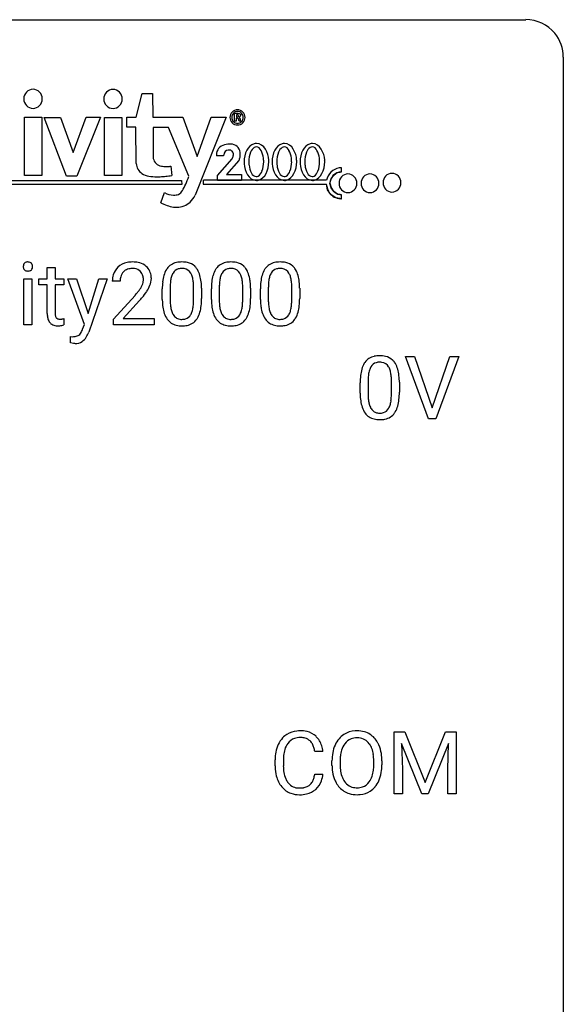
# Model space of a CAD drawing. Extents: x 3 to 27, y -3 to 164.
# Drawn here: x 15 to 27, y 143 to 164 of the extents above; entities that cross this region are included whole.
import ezdxf

# ---------------------------------------------------------------- set-up
doc = ezdxf.new("R2010")
doc.units = 0
doc.layers.add('DEFAULT_255_1_388', color=255, linetype='CONTINUOUS')
doc.layers.add('DEFAULT_255_2_778', color=255, linetype='CONTINUOUS')

msp = doc.modelspace()

# ---------------------------------------------------------------- linework, layer by layer
at = {"layer": 'DEFAULT_255_1_388'}
for p, q in [((15.662, 158.663), (15.829, 158.663)), ((15.662, 158.426), (15.662, 158.663)), ((15.829, 158.663), (15.829, 158.426)), ((15.168, 157.449), (15.168, 158.426)), ((15.168, 158.426), (15.335, 158.426)), ((15.335, 158.426), (15.335, 157.449)), ((15.484, 158.297), (15.484, 158.426)), ((15.484, 158.426), (15.662, 158.426)), ((15.829, 158.426), (16.012, 158.426)), ((16.012, 158.426), (16.012, 158.297)), ((16.449, 157.46), (16.1, 158.426)), ((16.1, 158.426), (16.283, 158.426)), ((16.283, 158.426), (16.527, 157.694)), ((16.527, 157.694), (16.755, 158.426)), ((16.934, 158.426), (16.54, 157.298)), ((16.755, 158.426), (16.934, 158.426)), ((17.207, 158.377), (17.04, 158.377)), ((15.662, 158.297), (15.484, 158.297)), ((15.662, 157.691), (15.662, 158.297)), ((16.012, 158.297), (15.829, 158.297)), ((15.829, 158.297), (15.829, 157.691)), ((18.099, 157.987), (18.099, 158.211)), ((18.266, 158.251), (18.266, 157.984)), ((18.762, 157.965), (18.762, 158.239)), ((18.93, 158.227), (18.93, 158.01)), ((19.138, 157.987), (19.138, 158.211)), ((19.305, 158.251), (19.305, 157.984)), ((19.801, 157.965), (19.801, 158.239)), ((19.969, 158.227), (19.969, 158.01)), ((20.177, 157.987), (20.177, 158.211)), ((20.344, 158.251), (20.344, 157.984)), ((20.841, 157.965), (20.841, 158.239)), ((21.008, 158.227), (21.008, 158.01)), ((17.065, 157.569), (17.521, 158.075)), ((17.619, 157.967), (17.267, 157.585)), ((16.016, 157.584), (16.016, 157.449)), ((17.065, 157.449), (17.065, 157.569)), ((17.267, 157.585), (17.927, 157.585)), ((17.927, 157.585), (17.927, 157.449)), ((15.335, 157.449), (15.168, 157.449)), ((16.412, 157.36), (16.449, 157.46)), ((17.927, 157.449), (17.065, 157.449)), ((16.156, 157.068), (16.156, 157.204)), ((16.156, 157.204), (16.202, 157.2)), ((16.219, 157.057), (16.156, 157.068)), ((16.25, 157.054), (16.219, 157.057)), ((23.736, 155.464), (23.249, 156.78)), ((23.249, 156.78), (23.438, 156.78)), ((23.438, 156.78), (23.812, 155.695)), ((23.812, 155.695), (24.188, 156.78)), ((24.378, 156.78), (23.89, 155.464)), ((24.188, 156.78), (24.378, 156.78)), ((22.289, 156.003), (22.289, 156.226)), ((22.456, 156.267), (22.456, 155.999)), ((22.952, 155.98), (22.952, 156.254)), ((23.119, 156.242), (23.119, 156.026)), ((23.89, 155.464), (23.736, 155.464)), ((23.01, 148.842), (23.234, 148.842)), ((23.01, 147.527), (23.01, 148.842)), ((23.234, 148.842), (23.664, 147.769)), ((23.664, 147.769), (24.094, 148.842)), ((24.094, 148.842), (24.319, 148.842)), ((24.319, 148.842), (24.319, 147.527)), ((23.597, 147.527), (23.166, 148.589)), ((23.166, 148.589), (23.184, 148.039)), ((24.162, 148.592), (23.73, 147.527)), ((24.146, 148.039), (24.162, 148.592)), ((21.501, 148.42), (21.327, 148.42)), ((20.488, 148.123), (20.488, 148.25)), ((20.663, 148.245), (20.663, 148.118)), ((21.692, 148.13), (21.692, 148.225)), ((21.864, 148.239), (21.864, 148.142)), ((22.577, 148.13), (22.577, 148.227)), ((22.75, 148.225), (22.75, 148.142)), ((21.327, 147.944), (21.501, 147.944)), ((23.184, 148.039), (23.184, 147.527)), ((24.146, 147.527), (24.146, 148.039)), ((23.184, 147.527), (23.01, 147.527)), ((23.73, 147.527), (23.597, 147.527)), ((24.319, 147.527), (24.146, 147.527))]:
    msp.add_line(p, q, dxfattribs=at)
for centre, radius, start, end in [((15.238, 158.701), 0.0792, 104.6372, 138.0036), ((15.25, 158.66), 0.122, 92.0601, 105.2199), ((15.253, 158.621), 0.161, 89.9791, 92.5006), ((15.254, 158.647), 0.135, 78.0235, 90.4478), ((15.264, 158.694), 0.0878, 55.0522, 78.3363), ((17.428, 158.385), 0.394, 100.787, 133.4382), ((17.467, 158.21), 0.572, 89.6607, 101.3702), ((17.474, 158.217), 0.565, 78.2173, 90.4129), ((17.514, 158.4), 0.378, 55.9269, 78.4888), ((18.462, 158.454), 0.322, 101.644, 144.5143), ((18.51, 158.264), 0.518, 89.5283, 102.582), ((18.519, 158.26), 0.522, 77.0438, 90.5082), ((19.501, 158.454), 0.322, 101.644, 144.5143), ((19.549, 158.264), 0.518, 89.5283, 102.582), ((19.558, 158.26), 0.522, 77.0438, 90.5082), ((20.54, 158.454), 0.322, 101.644, 144.5143), ((20.588, 158.264), 0.518, 89.5283, 102.582), ((20.597, 158.26), 0.522, 77.0438, 90.5082), ((15.265, 158.687), 0.11, 161.4148, 180.5533), ((15.279, 158.686), 0.124, 179.942, 185.0971), ((15.248, 158.681), 0.0938, 184.1071, 222.4604), ((15.251, 158.691), 0.0956, 138.183, 160.9308), ((15.234, 158.668), 0.0744, 222.5057, 237.9918), ((15.242, 158.682), 0.0902, 238.5428, 259.129), ((15.252, 158.731), 0.14, 258.8433, 270.4149), ((15.253, 158.756), 0.165, 269.9726, 272.8113), ((15.256, 158.715), 0.124, 272.3544, 285.8952), ((15.268, 158.674), 0.0807, 285.4398, 316.532), ((15.27, 158.703), 0.0768, 42.0506, 54.4508), ((15.255, 158.689), 0.0974, 1.7494, 42.1499), ((15.261, 158.68), 0.0909, 316.711, 341.6513), ((15.245, 158.685), 0.107, 342.1062, 0.5536), ((15.226, 158.686), 0.126, 359.9833, 2.8354), ((17.408, 158.406), 0.364, 133.4541, 162.9471), ((17.445, 158.412), 0.234, 136.1757, 166.3673), ((17.431, 158.423), 0.216, 129.7286, 135.7539), ((17.44, 158.409), 0.233, 102.1738, 129.2061), ((17.467, 158.293), 0.352, 89.5461, 102.5418), ((17.471, 158.354), 0.291, 82.1602, 90.1506), ((17.486, 158.437), 0.207, 43.4417, 83.1661), ((17.477, 158.428), 0.219, 16.1713, 43.5286), ((17.536, 158.438), 0.334, 47.9298, 55.4049), ((17.548, 158.45), 0.318, 4.3348, 48.056), ((18.607, 158.368), 0.492, 148.7922, 164.5682), ((18.501, 158.427), 0.369, 144.5884, 148.1162), ((18.49, 158.453), 0.189, 105.7981, 149.7388), ((18.511, 158.378), 0.267, 89.3804, 105.6764), ((18.515, 158.349), 0.296, 81.1057, 90.2187), ((18.535, 158.448), 0.195, 30.7408, 82.4658), ((18.564, 158.445), 0.332, 48.2778, 77.4996), ((18.572, 158.459), 0.316, 36.3142, 47.6307), ((18.474, 158.394), 0.434, 18.2931, 35.677), ((19.647, 158.368), 0.492, 148.7922, 164.5682), ((19.54, 158.427), 0.369, 144.5884, 148.1162), ((19.529, 158.453), 0.189, 105.7981, 149.7388), ((19.55, 158.378), 0.267, 89.3804, 105.6764), ((19.554, 158.349), 0.296, 81.1057, 90.2187), ((19.574, 158.448), 0.195, 30.7408, 82.4658), ((19.603, 158.445), 0.332, 48.2778, 77.4996), ((19.611, 158.459), 0.316, 36.3142, 47.6307), ((19.513, 158.394), 0.434, 18.2931, 35.677), ((20.686, 158.368), 0.492, 148.7922, 164.5682), ((20.579, 158.427), 0.369, 144.5884, 148.1162), ((20.569, 158.453), 0.189, 105.7981, 149.7388), ((20.589, 158.378), 0.267, 89.3804, 105.6764), ((20.593, 158.349), 0.296, 81.1057, 90.2187), ((20.613, 158.448), 0.195, 30.7408, 82.4658), ((20.642, 158.445), 0.332, 48.2778, 77.4996), ((20.65, 158.459), 0.316, 36.3142, 47.6307), ((20.552, 158.394), 0.434, 18.2931, 35.677), ((17.498, 158.381), 0.458, 163.2878, 180.5582), ((17.558, 158.382), 0.351, 165.9091, 178.8685), ((17.656, 158.377), 0.448, 178.4391, 180.0084), ((17.381, 158.414), 0.318, 331.4255, 352.9366), ((17.42, 158.413), 0.278, 359.4863, 15.9343), ((17.397, 158.41), 0.302, 353.2258, 0.0166), ((17.473, 158.437), 0.394, 337.8914, 358.9968), ((17.425, 158.431), 0.442, 359.9252, 5.5972), ((19.443, 158.216), 1.344, 173.7674, 180.2316), ((18.935, 158.273), 0.833, 164.3059, 173.9001), ((19.217, 158.256), 0.95, 172.0258, 178.0705), ((18.845, 158.309), 0.575, 163.3765, 172.1411), ((18.61, 158.381), 0.329, 149.4208, 163.6283), ((18.476, 158.41), 0.265, 24.2875, 31.3934), ((18.344, 158.354), 0.409, 12.0807, 23.8171), ((18.034, 158.285), 0.726, 4.8365, 12.2906), ((18.188, 158.295), 0.736, 8.0247, 18.5606), ((17.72, 158.226), 1.21, 1.1275, 8.1718), ((20.482, 158.216), 1.344, 173.7674, 180.2316), ((19.974, 158.273), 0.833, 164.3059, 173.9001), ((20.256, 158.256), 0.95, 172.0258, 178.0705), ((19.884, 158.309), 0.575, 163.3765, 172.1411), ((19.649, 158.381), 0.329, 149.4208, 163.6283), ((19.515, 158.41), 0.265, 24.2875, 31.3934), ((19.383, 158.354), 0.409, 12.0807, 23.8171), ((19.073, 158.285), 0.726, 4.8365, 12.2906), ((19.227, 158.295), 0.736, 8.0247, 18.5606), ((18.759, 158.226), 1.21, 1.1275, 8.1718), ((21.521, 158.216), 1.344, 173.7674, 180.2316), ((21.013, 158.273), 0.833, 164.3059, 173.9001), ((21.295, 158.256), 0.95, 172.0258, 178.0705), ((20.923, 158.309), 0.575, 163.3765, 172.1411), ((20.688, 158.381), 0.329, 149.4208, 163.6283), ((20.554, 158.41), 0.265, 24.2875, 31.3934), ((20.422, 158.354), 0.409, 12.0807, 23.8171), ((20.112, 158.285), 0.726, 4.8365, 12.2906), ((20.266, 158.295), 0.736, 8.0247, 18.5606), ((19.798, 158.226), 1.21, 1.1275, 8.1718), ((16.598, 158.933), 1.259, 320.7373, 323.9739), ((17.039, 158.613), 0.715, 323.8963, 328.6419), ((17.269, 158.471), 0.444, 328.8295, 331.7891), ((16.719, 158.842), 1.254, 319.6472, 327.096), ((17.168, 158.555), 0.721, 326.9133, 338.3508), ((19.559, 158.24), 1.292, 177.8639, 179.5036), ((17.561, 158.243), 1.202, 359.8093, 4.9408), ((17.355, 158.212), 1.575, 0.5433, 1.3867), ((20.598, 158.24), 1.292, 177.8639, 179.5036), ((18.6, 158.243), 1.202, 359.8093, 4.9408), ((18.394, 158.212), 1.575, 0.5433, 1.3867), ((21.637, 158.24), 1.292, 177.8639, 179.5036), ((19.639, 158.243), 1.202, 359.8093, 4.9408), ((19.433, 158.212), 1.575, 0.5433, 1.3867), ((16.003, 159.417), 2.026, 318.5133, 320.7829), ((16.288, 159.198), 1.813, 317.2588, 319.9046), ((19.611, 158.007), 1.512, 180.7435, 181.1522), ((19.306, 157.995), 1.207, 180.8977, 188.0055), ((19.437, 157.98), 1.171, 179.7996, 185.2461), ((17.428, 157.982), 1.334, 357.5871, 359.2682), ((17.552, 158.004), 1.378, 353.8441, 0.2288), ((20.65, 158.007), 1.512, 180.7435, 181.1522), ((20.345, 157.995), 1.207, 180.8977, 188.0055), ((20.476, 157.98), 1.171, 179.7996, 185.2461), ((18.468, 157.982), 1.334, 357.5871, 359.2682), ((18.591, 158.004), 1.378, 353.8441, 0.2288), ((21.689, 158.007), 1.512, 180.7435, 181.1522), ((21.384, 157.995), 1.207, 180.8977, 188.0055), ((21.515, 157.98), 1.171, 179.7996, 185.2461), ((19.507, 157.982), 1.334, 357.5871, 359.2682), ((19.63, 158.004), 1.378, 353.8441, 0.2288), ((18.86, 157.931), 0.757, 187.8816, 198.2347), ((18.982, 157.937), 0.714, 185.1412, 193.0082), ((18.685, 157.866), 0.408, 192.7897, 205.2507), ((18.426, 157.829), 0.32, 328.6635, 343.3325), ((18.182, 157.905), 0.576, 343.0498, 351.9392), ((17.792, 157.963), 0.97, 351.8072, 357.7958), ((18.074, 157.946), 0.853, 344.4935, 353.9764), ((19.9, 157.931), 0.757, 187.8816, 198.2347), ((20.021, 157.937), 0.714, 185.1412, 193.0082), ((19.724, 157.866), 0.408, 192.7897, 205.2507), ((19.466, 157.829), 0.32, 328.6635, 343.3325), ((19.221, 157.905), 0.576, 343.0498, 351.9392), ((18.831, 157.963), 0.97, 351.8072, 357.7958), ((19.113, 157.946), 0.853, 344.4935, 353.9764), ((20.939, 157.931), 0.757, 187.8816, 198.2347), ((21.06, 157.937), 0.714, 185.1412, 193.0082), ((20.763, 157.866), 0.408, 192.7897, 205.2507), ((20.505, 157.829), 0.32, 328.6635, 343.3325), ((20.26, 157.905), 0.576, 343.0498, 351.9392), ((19.87, 157.963), 0.97, 351.8072, 357.7958), ((20.152, 157.946), 0.853, 344.4935, 353.9764), ((16.146, 157.69), 0.483, 179.8988, 184.9677), ((16.006, 157.676), 0.343, 184.6409, 196.8266), ((15.891, 157.64), 0.223, 196.5081, 219.432), ((16.055, 157.69), 0.226, 179.7029, 187.918), ((15.971, 157.678), 0.141, 187.7541, 200.2454), ((15.924, 157.66), 0.0906, 200.1304, 219.1733), ((15.909, 157.65), 0.0722, 220.4435, 249.617), ((15.926, 157.693), 0.119, 249.1038, 262.7745), ((15.936, 157.764), 0.191, 262.4922, 270.2607), ((15.936, 157.788), 0.215, 270.3091, 275.6615), ((15.92, 157.957), 0.385, 275.5607, 279.0878), ((15.882, 158.193), 0.624, 279.037, 281.5), ((15.843, 158.391), 0.825, 281.4217, 282.1032), ((18.581, 157.837), 0.462, 197.9695, 215.2623), ((18.466, 157.76), 0.323, 215.8618, 257.2788), ((18.567, 157.814), 0.279, 205.8002, 211.2546), ((18.508, 157.774), 0.208, 210.379, 238.4008), ((18.506, 157.779), 0.212, 239.6522, 265.9794), ((18.515, 157.855), 0.288, 265.1324, 270.0603), ((18.519, 157.819), 0.251, 269.3314, 287.218), ((18.534, 157.762), 0.193, 287.7958, 329.0809), ((18.564, 157.759), 0.324, 280.5802, 324.9173), ((18.522, 157.789), 0.375, 324.9361, 328.6153), ((18.41, 157.85), 0.503, 329.2804, 344.7473), ((19.62, 157.837), 0.462, 197.9695, 215.2623), ((19.505, 157.76), 0.323, 215.8618, 257.2788), ((19.606, 157.814), 0.279, 205.8002, 211.2546), ((19.547, 157.774), 0.208, 210.379, 238.4008), ((19.545, 157.779), 0.212, 239.6522, 265.9794), ((19.554, 157.855), 0.288, 265.1324, 270.0603), ((19.558, 157.819), 0.251, 269.3314, 287.218), ((19.573, 157.762), 0.193, 287.7958, 329.0809), ((19.604, 157.759), 0.324, 280.5802, 324.9173), ((19.561, 157.789), 0.375, 324.9361, 328.6153), ((19.449, 157.85), 0.503, 329.2804, 344.7473), ((20.659, 157.837), 0.462, 197.9695, 215.2623), ((20.544, 157.76), 0.323, 215.8618, 257.2788), ((20.645, 157.814), 0.279, 205.8002, 211.2546), ((20.586, 157.774), 0.208, 210.379, 238.4008), ((20.584, 157.779), 0.212, 239.6522, 265.9794), ((20.594, 157.855), 0.288, 265.1324, 270.0603), ((20.597, 157.819), 0.251, 269.3314, 287.218), ((20.612, 157.762), 0.193, 287.7958, 329.0809), ((20.643, 157.759), 0.324, 280.5802, 324.9173), ((20.6, 157.789), 0.375, 324.9361, 328.6153), ((20.489, 157.85), 0.503, 329.2804, 344.7473), ((15.854, 157.612), 0.176, 219.9745, 230.1985), ((15.862, 157.624), 0.19, 230.8037, 257.7414), ((15.886, 157.725), 0.294, 257.3572, 270.4795), ((15.888, 157.874), 0.444, 270.0268, 275.1131), ((15.881, 157.937), 0.506, 275.2598, 285.5081), ((16.018, 157.489), 0.415, 334.1272, 340.8153), ((15.912, 157.529), 0.528, 340.5861, 341.4001), ((18.511, 157.934), 0.503, 256.6229, 270.5105), ((18.519, 157.947), 0.517, 269.5979, 281.6733), ((19.55, 157.934), 0.503, 256.6229, 270.5105), ((19.558, 157.947), 0.517, 269.5979, 281.6733), ((20.589, 157.934), 0.503, 256.6229, 270.5105), ((20.598, 157.947), 0.517, 269.5979, 281.6733), ((16.203, 157.542), 0.341, 269.7218, 278.0406), ((16.221, 157.423), 0.221, 277.8651, 290.8635), ((16.244, 157.36), 0.154, 291.0077, 305.5962), ((16.242, 157.358), 0.154, 306.6192, 324.1023), ((16.158, 157.421), 0.259, 323.8257, 334.2991), ((16.216, 157.36), 0.32, 305.2166, 328.1467), ((16.019, 157.487), 0.555, 327.7224, 340.0239), ((16.255, 157.314), 0.26, 268.9894, 304.0734), ((22.651, 156.47), 0.322, 101.644, 144.5143), ((22.699, 156.28), 0.518, 89.5283, 102.582), ((22.708, 156.276), 0.522, 77.0438, 90.5082), ((22.753, 156.46), 0.332, 48.2778, 77.4996), ((22.761, 156.475), 0.316, 36.3142, 47.6307), ((23.125, 156.289), 0.833, 164.3059, 173.9001), ((22.797, 156.383), 0.492, 148.7922, 164.5682), ((22.69, 156.443), 0.369, 144.5884, 148.1162), ((23.035, 156.325), 0.575, 163.3765, 172.1411), ((22.8, 156.397), 0.329, 149.4208, 163.6283), ((22.68, 156.469), 0.189, 105.7981, 149.7388), ((22.701, 156.394), 0.267, 89.3804, 105.6764), ((22.705, 156.365), 0.296, 81.1057, 90.2187), ((22.725, 156.464), 0.195, 30.7408, 82.4658), ((22.666, 156.425), 0.265, 24.2875, 31.3934), ((22.534, 156.369), 0.409, 12.0807, 23.8171), ((22.664, 156.409), 0.434, 18.2931, 35.677), ((22.378, 156.311), 0.736, 8.0247, 18.5606), ((23.633, 156.232), 1.344, 173.7674, 180.2316), ((23.748, 156.256), 1.292, 177.8639, 179.5036), ((23.406, 156.272), 0.95, 172.0258, 178.0705), ((22.224, 156.3), 0.726, 4.8365, 12.2906), ((21.75, 156.258), 1.202, 359.8093, 4.9408), ((21.909, 156.242), 1.21, 1.1275, 8.1718), ((21.544, 156.227), 1.575, 0.5433, 1.3867), ((23.8, 156.023), 1.512, 180.7435, 181.1522), ((23.495, 156.011), 1.207, 180.8977, 188.0055), ((23.626, 155.995), 1.171, 179.7996, 185.2461), ((23.172, 155.952), 0.714, 185.1412, 193.0082), ((21.981, 155.979), 0.97, 351.8072, 357.7958), ((21.618, 155.997), 1.334, 357.5871, 359.2682), ((22.263, 155.962), 0.853, 344.4935, 353.9764), ((21.741, 156.02), 1.378, 353.8441, 0.2288), ((23.05, 155.947), 0.757, 187.8816, 198.2347), ((22.77, 155.852), 0.462, 197.9695, 215.2623), ((22.874, 155.882), 0.408, 192.7897, 205.2507), ((22.756, 155.829), 0.279, 205.8002, 211.2546), ((22.698, 155.79), 0.208, 210.379, 238.4008), ((22.724, 155.778), 0.193, 287.7958, 329.0809), ((22.616, 155.845), 0.32, 328.6635, 343.3325), ((22.372, 155.921), 0.576, 343.0498, 351.9392), ((22.6, 155.866), 0.503, 329.2804, 344.7473), ((22.656, 155.775), 0.323, 215.8618, 257.2788), ((22.701, 155.95), 0.503, 256.6229, 270.5105), ((22.695, 155.795), 0.212, 239.6522, 265.9794), ((22.705, 155.871), 0.288, 265.1324, 270.0603), ((22.708, 155.834), 0.251, 269.3314, 287.218), ((22.709, 155.963), 0.517, 269.5979, 281.6733), ((22.754, 155.775), 0.324, 280.5802, 324.9173), ((22.711, 155.805), 0.375, 324.9361, 328.6153), ((20.984, 148.391), 0.465, 121.7633, 136.4281), ((20.999, 148.363), 0.496, 95.646, 121.549), ((21.017, 148.238), 0.622, 89.9246, 96.1376), ((21.023, 148.252), 0.609, 76.6779, 90.4564), ((21.067, 148.431), 0.425, 47.4859, 76.9287), ((22.197, 148.389), 0.468, 122.6415, 139.3432), ((22.208, 148.369), 0.491, 93.0225, 122.4556), ((22.22, 148.26), 0.6, 89.9757, 93.6341), ((22.224, 148.305), 0.555, 73.7463, 90.4234), ((22.244, 148.382), 0.477, 57.6631, 73.4517), ((22.243, 148.384), 0.475, 29.1441, 57.4147), ((21.156, 148.292), 0.664, 155.0367, 169.6003), ((21.028, 148.354), 0.522, 136.7832, 155.2473), ((21.084, 148.349), 0.409, 143.0753, 163.1919), ((20.998, 148.415), 0.301, 109.2998, 143.3037), ((21.014, 148.357), 0.36, 89.3452, 108.5744), ((21.018, 148.225), 0.492, 87.3803, 90.0252), ((21.026, 148.344), 0.374, 74.7009, 87.8124), ((21.061, 148.465), 0.248, 47.4372, 75.0696), ((21.055, 148.465), 0.251, 27.8167, 46.4008), ((20.931, 148.399), 0.392, 15.7651, 27.941), ((21.05, 148.419), 0.444, 16.5424, 46.8935), ((22.407, 148.269), 0.712, 155.8315, 169.5089), ((22.263, 148.336), 0.553, 139.626, 156.0379), ((22.311, 148.328), 0.434, 143.5289, 163.298), ((22.206, 148.408), 0.302, 110.823, 143.918), ((22.216, 148.365), 0.346, 89.3037, 109.9046), ((22.221, 148.291), 0.42, 84.3846, 90.0761), ((22.239, 148.408), 0.302, 36.1437, 85.6628), ((22.162, 148.349), 0.4, 20.3231, 36.499), ((22.138, 148.318), 0.599, 24.0986, 29.7321), ((22.022, 148.27), 0.725, 8.6655, 23.8241), ((21.362, 148.254), 0.874, 169.5838, 180.2758), ((21.304, 148.28), 0.639, 162.9376, 174.6209), ((20.708, 148.334), 0.625, 7.8889, 15.9242), ((20.869, 148.36), 0.635, 5.4073, 17.0364), ((22.621, 148.23), 0.929, 169.5253, 180.2766), ((22.525, 148.261), 0.659, 163.0419, 174.314), ((21.979, 148.281), 0.595, 7.8926, 20.2962), ((21.641, 148.232), 0.936, 359.7055, 8.036), ((21.77, 148.229), 0.979, 359.7807, 8.8218), ((21.599, 148.248), 0.936, 174.3421, 180.143), ((22.796, 148.229), 0.932, 174.0509, 179.4175), ((21.57, 148.123), 1.082, 179.9915, 181.5398), ((21.338, 148.111), 0.849, 181.122, 193.8755), ((21.494, 148.113), 0.832, 179.6817, 189.1506), ((21.213, 148.066), 0.546, 188.9911, 203.5772), ((20.706, 148.036), 0.628, 343.1447, 351.0104), ((20.542, 148.066), 0.794, 350.7125, 351.1627), ((20.885, 148.012), 0.62, 340.1775, 353.7812), ((22.624, 148.137), 0.932, 180.3723, 188.9254), ((22.399, 148.099), 0.705, 188.7217, 204.824), ((22.739, 148.138), 0.875, 179.6929, 188.7909), ((22.439, 148.09), 0.571, 188.6328, 202.5631), ((21.92, 148.099), 0.655, 342.4092, 353.6452), ((21.601, 148.138), 0.976, 353.4028, 359.4847), ((22.036, 148.093), 0.71, 336.0278, 350.5787), ((21.778, 148.138), 0.972, 350.4878, 0.2625), ((21.071, 148.041), 0.574, 193.548, 219.5756), ((21.091, 148.016), 0.415, 203.9075, 215.1312), ((20.988, 147.935), 0.284, 213.9072, 263.8849), ((21.072, 147.891), 0.232, 311.0645, 332.0111), ((20.938, 147.965), 0.385, 331.6587, 343.2877), ((21.061, 147.946), 0.432, 311.456, 340.4421), ((22.31, 148.061), 0.607, 205.1185, 209.6465), ((22.212, 147.999), 0.492, 209.0633, 237.3493), ((22.298, 148.033), 0.419, 202.8079, 216.1196), ((22.207, 147.96), 0.303, 215.0756, 264.638), ((22.246, 147.951), 0.293, 288.0629, 323.8116), ((22.148, 148.024), 0.415, 323.6547, 342.6591), ((22.187, 148.025), 0.544, 319.8874, 336.1331), ((20.977, 147.962), 0.451, 219.3628, 250.0611), ((20.996, 148.034), 0.525, 250.7885, 270.6488), ((21.002, 148.024), 0.373, 263.1758, 270.1031), ((21.005, 148.164), 0.513, 269.6723, 279.0607), ((21.008, 148.162), 0.654, 269.9359, 282.8097), ((21.035, 147.983), 0.329, 278.8749, 293.635), ((21.058, 147.958), 0.443, 282.4332, 310.7515), ((21.071, 147.898), 0.238, 293.8554, 310.0518), ((22.202, 147.986), 0.476, 237.535, 252.1858), ((22.218, 148.047), 0.538, 252.5221, 270.4416), ((22.222, 148.053), 0.397, 263.8464, 270.0831), ((22.226, 148.024), 0.368, 269.3649, 287.515), ((22.242, 147.996), 0.486, 275.8196, 302.1886), ((22.255, 147.971), 0.458, 302.4806, 319.6144), ((21.002, 148.314), 0.805, 269.9996, 270.3613), ((22.223, 148.124), 0.615, 269.917, 276.3395)]:
    msp.add_arc(centre, radius, start, end, dxfattribs=at)
at = {"layer": 'DEFAULT_255_2_778'}
for p, q in [((3.572, 163.909), (25.797, 163.909)), ((26.591, 163.116), (26.591, -1.984)), ((17.549, 161.845), (17.675, 162.348)), ((17.675, 162.348), (17.889, 162.348)), ((17.889, 162.348), (17.902, 161.845)), ((15.167, 162.235), (15.167, 162.235)), ((16.86, 162.231), (16.86, 162.231)), ((19.628, 161.76), (19.625, 161.92)), ((19.669, 161.899), (19.669, 161.851)), ((15.18, 160.614), (15.18, 161.845)), ((15.18, 161.845), (15.545, 161.845)), ((15.545, 161.845), (15.545, 160.614)), ((15.596, 161.839), (15.942, 161.839)), ((16.068, 160.595), (15.596, 161.839)), ((15.942, 161.839), (16.213, 161.097)), ((16.213, 161.097), (16.484, 161.845)), ((16.793, 161.845), (16.289, 160.595)), ((16.484, 161.845), (16.793, 161.845)), ((16.873, 160.61), (16.873, 161.842)), ((16.873, 161.842), (17.239, 161.842)), ((17.239, 161.842), (17.239, 160.61)), ((17.347, 161.632), (17.347, 161.845)), ((17.347, 161.845), (17.549, 161.845)), ((17.902, 161.845), (18.532, 161.845)), ((18.532, 161.845), (18.834, 161.016)), ((19.452, 161.845), (18.797, 160.199)), ((18.834, 161.016), (19.137, 161.845)), ((19.137, 161.845), (19.452, 161.845)), ((19.531, 161.842), (19.531, 161.842)), ((19.568, 161.842), (19.568, 161.842)), ((19.666, 161.76), (19.628, 161.76)), ((19.666, 161.823), (19.666, 161.76)), ((19.726, 161.76), (19.713, 161.811)), ((19.767, 161.76), (19.726, 161.76)), ((19.767, 161.76), (19.767, 161.76)), ((17.536, 161.632), (17.347, 161.632)), ((17.549, 160.865), (17.536, 161.632)), ((18.23, 161.625), (17.908, 161.625)), ((17.908, 161.625), (17.908, 160.972)), ((18.658, 160.595), (18.23, 161.625)), ((19.396, 161.026), (19.249, 161.03)), ((19.268, 160.614), (19.58, 160.964)), ((19.396, 161.026), (19.396, 161.026)), ((19.722, 160.931), (19.457, 160.632)), ((19.831, 160.9), (19.831, 160.9)), ((19.931, 160.903), (19.931, 160.903)), ((20.423, 160.9), (20.423, 160.9)), ((20.524, 160.903), (20.524, 160.903)), ((21.015, 160.9), (21.015, 160.9)), ((21.116, 160.903), (21.116, 160.903)), ((18.28, 160.808), (18.299, 160.614)), ((21.729, 160.616), (21.805, 160.675)), ((21.805, 160.675), (21.867, 160.685)), ((21.867, 160.685), (21.896, 160.69)), ((21.895, 160.689), (21.895, 160.774)), ((6.3, 160.51), (18.507, 160.507)), ((15.545, 160.614), (15.18, 160.614)), ((16.289, 160.595), (16.068, 160.595)), ((17.239, 160.61), (16.873, 160.61)), ((18.507, 160.507), (18.51, 160.425)), ((18.967, 160.513), (18.967, 160.426)), ((21.576, 160.511), (18.974, 160.511)), ((19.268, 160.509), (19.268, 160.614)), ((19.778, 160.509), (19.268, 160.509)), ((19.457, 160.632), (19.778, 160.632)), ((19.778, 160.632), (19.778, 160.509)), ((21.648, 160.446), (21.673, 160.539)), ((21.673, 160.352), (21.648, 160.446)), ((21.673, 160.539), (21.729, 160.616)), ((21.841, 160.448), (21.841, 160.448)), ((22.307, 160.448), (22.307, 160.448)), ((22.773, 160.46), (22.773, 160.46)), ((18.51, 160.425), (6.218, 160.425)), ((18.066, 160.036), (18.148, 160.249)), ((18.967, 160.426), (21.573, 160.426)), ((21.595, 160.311), (21.573, 160.426)), ((21.668, 160.212), (21.595, 160.311)), ((21.73, 160.276), (21.673, 160.352)), ((21.806, 160.218), (21.73, 160.276)), ((21.771, 160.138), (21.668, 160.212)), ((21.855, 160.126), (21.771, 160.138)), ((21.867, 160.208), (21.806, 160.218)), ((21.896, 160.121), (21.855, 160.126)), ((21.896, 160.204), (21.867, 160.208)), ((21.895, 160.121), (21.895, 160.206))]:
    msp.add_line(p, q, dxfattribs=at)
for centre, radius, start, end in [((25.799, 163.118), 0.792, 39.4792, 90.1479), ((25.8, 163.118), 0.791, 359.8534, 39.5154), ((15.365, 162.238), 0.198, 90.7258, 180.9508), ((15.36, 162.238), 0.198, 359.0247, 89.2694), ((17.058, 162.235), 0.198, 90.7258, 180.9508), ((17.053, 162.235), 0.198, 359.0247, 89.2694), ((15.365, 162.231), 0.198, 179.0492, 269.2742), ((15.36, 162.231), 0.198, 270.7306, 0.9753), ((17.058, 162.228), 0.198, 179.0492, 269.2742), ((17.053, 162.228), 0.198, 270.7306, 0.9753), ((19.691, 161.842), 0.16, 89.8844, 180.0085), ((19.693, 161.843), 0.124, 135.6169, 180.054), ((19.693, 161.843), 0.124, 90.508, 135.6204), ((19.683, 161.187), 0.735, 91.4452, 94.5104), ((19.676, 161.413), 0.51, 90.0204, 91.3242), ((19.669, 161.718), 0.18, 87.6317, 90.0488), ((19.682, 161.691), 0.231, 77.5838, 91.4848), ((19.686, 161.865), 0.0343, 13.335, 106.229), ((19.692, 161.842), 0.16, 359.923, 90.1841), ((19.69, 161.844), 0.124, 44.3348, 89.4894), ((19.73, 161.885), 0.0319, 15.1917, 86.8071), ((19.69, 161.843), 0.124, 359.946, 44.3831), ((19.691, 161.842), 0.16, 179.9177, 270.1538), ((19.694, 161.843), 0.126, 179.9901, 180.5112), ((19.694, 161.841), 0.126, 179.4888, 180.0099), ((19.693, 161.841), 0.125, 179.9437, 224.3396), ((19.693, 161.841), 0.125, 224.4596, 269.4119), ((19.668, 161.584), 0.239, 85.357, 90.318), ((19.679, 161.917), 0.0667, 261.3891, 304.5653), ((19.692, 161.799), 0.024, 28.9725, 103.4851), ((19.692, 161.842), 0.16, 269.8463, 0.0823), ((19.69, 161.841), 0.124, 270.5905, 315.5851), ((19.708, 161.87), 0.0119, 319.9941, 0.6867), ((19.593, 161.984), 0.197, 312.4194, 322.2355), ((19.707, 161.796), 0.0467, 7.7624, 66.569), ((19.711, 161.896), 0.0499, 318.6904, 354.357), ((19.573, 161.768), 0.184, 4.3923, 10.7492), ((19.779, 161.778), 0.023, 170.6524, 230.6546), ((19.739, 161.892), 0.0217, 359.9551, 5.9623), ((19.767, 161.769), 0.00862, 253.5722, 270.5832), ((19.69, 161.841), 0.125, 315.6604, 0.0563), ((19.689, 161.843), 0.126, 359.4888, 0.0099), ((19.689, 161.841), 0.126, 359.9901, 0.5112), ((19.552, 160.73), 0.547, 90.0234, 104.2081), ((19.553, 161.083), 0.194, 5.5175, 90.4459), ((20.129, 161.034), 0.265, 108.4095, 154.4544), ((20.092, 161.113), 0.179, 90.0141, 105.1294), ((20.078, 161.061), 0.231, 28.2822, 86.4348), ((20.721, 161.034), 0.265, 108.4095, 154.4544), ((20.684, 161.113), 0.179, 90.0141, 105.1294), ((20.67, 161.061), 0.231, 28.2822, 86.4348), ((21.314, 161.034), 0.265, 108.4095, 154.4544), ((21.277, 161.113), 0.179, 90.0141, 105.1294), ((21.262, 161.061), 0.231, 28.2822, 86.4348), ((19.453, 161.058), 0.205, 100.1639, 183.8462), ((19.503, 161.046), 0.104, 94.6129, 177.4611), ((19.512, 160.949), 0.201, 90.1076, 94.8991), ((19.522, 161.067), 0.0831, 350.6371, 96.8442), ((19.361, 161.043), 0.389, 359.7015, 8.7266), ((20.355, 160.907), 0.524, 152.5254, 180.7828), ((20.464, 160.91), 0.533, 158.8298, 180.8126), ((20.16, 161.037), 0.203, 124.012, 160.966), ((20.09, 161.13), 0.087, 90.4994, 120.2018), ((20.075, 161.092), 0.126, 24.6798, 83.8315), ((19.818, 160.936), 0.426, 6.1304, 29.1785), ((19.857, 160.914), 0.496, 2.8374, 31.1881), ((20.947, 160.907), 0.524, 152.5254, 180.7828), ((21.057, 160.91), 0.533, 158.8298, 180.8126), ((20.752, 161.037), 0.203, 124.012, 160.966), ((20.682, 161.13), 0.087, 90.4994, 120.2018), ((20.668, 161.092), 0.126, 24.6798, 83.8315), ((20.41, 160.936), 0.426, 6.1304, 29.1785), ((20.449, 160.914), 0.496, 2.8374, 31.1881), ((21.54, 160.907), 0.524, 152.5254, 180.7828), ((21.649, 160.91), 0.533, 158.8298, 180.8126), ((21.344, 161.037), 0.203, 124.012, 160.966), ((21.274, 161.13), 0.087, 90.4994, 120.2018), ((21.26, 161.092), 0.126, 24.6798, 83.8315), ((21.003, 160.936), 0.426, 6.1304, 29.1785), ((21.042, 160.914), 0.496, 2.8374, 31.1881), ((17.804, 160.871), 0.255, 181.2566, 237.718), ((18.1, 161.006), 0.195, 190.1208, 263.9587), ((19.607, 161.045), 0.358, 180.0163, 182.2699), ((19.688, 160.991), 0.295, 168.3919, 173.2332), ((19.13, 161.148), 0.486, 337.8213, 346.2526), ((19.538, 161.047), 0.0657, 347.3486, 358.3972), ((19.389, 161.054), 0.215, 357.6048, 359.9743), ((19.682, 160.965), 0.0524, 319.3351, 340.9786), ((19.34, 161.086), 0.415, 340.544, 350.9429), ((19.242, 161.041), 0.508, 357.7545, 359.9766), ((20.432, 160.9), 0.602, 179.9916, 183.7099), ((20.328, 160.885), 0.497, 182.8019, 211.0671), ((20.553, 160.902), 0.622, 179.9484, 186.8273), ((19.714, 160.895), 0.532, 338.8056, 0.8188), ((19.63, 160.903), 0.616, 359.9416, 7.3161), ((19.829, 160.893), 0.525, 332.6505, 0.7779), ((19.756, 160.9), 0.598, 359.9915, 3.7338), ((21.025, 160.9), 0.602, 179.9916, 183.7099), ((20.921, 160.885), 0.497, 182.8019, 211.0671), ((21.146, 160.902), 0.622, 179.9484, 186.8273), ((20.307, 160.895), 0.532, 338.8056, 0.8188), ((20.222, 160.903), 0.616, 359.9416, 7.3161), ((20.421, 160.893), 0.525, 332.6505, 0.7779), ((20.348, 160.9), 0.598, 359.9915, 3.7338), ((21.617, 160.9), 0.602, 179.9916, 183.7099), ((21.513, 160.885), 0.497, 182.8019, 211.0671), ((21.738, 160.902), 0.622, 179.9484, 186.8273), ((20.899, 160.895), 0.532, 338.8056, 0.8188), ((20.815, 160.903), 0.616, 359.9416, 7.3161), ((21.014, 160.893), 0.525, 332.6505, 0.7779), ((20.94, 160.9), 0.598, 359.9915, 3.7338), ((17.888, 161.017), 0.424, 238.7102, 260.1371), ((18.177, 161.309), 0.506, 258.9866, 270.5697), ((18.179, 161.626), 0.824, 270.1493, 275.0745), ((18.162, 161.843), 1.041, 274.9512, 276.4742), ((20.365, 160.871), 0.431, 185.6132, 208.8454), ((20.102, 160.715), 0.126, 204.3282, 263.8085), ((20.019, 160.769), 0.203, 303.9151, 340.9325), ((20.055, 160.766), 0.266, 288.4404, 334.5981), ((20.957, 160.871), 0.431, 185.6132, 208.8454), ((20.695, 160.715), 0.126, 204.3282, 263.8085), ((20.611, 160.769), 0.203, 303.9151, 340.9325), ((20.647, 160.766), 0.266, 288.4404, 334.5981), ((21.55, 160.871), 0.431, 185.6132, 208.8454), ((21.287, 160.715), 0.126, 204.3282, 263.8085), ((21.203, 160.769), 0.203, 303.9151, 340.9325), ((21.24, 160.766), 0.266, 288.4404, 334.5981), ((21.89, 160.463), 0.312, 89.1691, 162.3562), ((21.895, 160.445), 0.245, 90.0293, 137.863), ((22.034, 160.452), 0.193, 91.2195, 181.3555), ((22.026, 160.452), 0.193, 358.6445, 88.7805), ((22.501, 160.452), 0.193, 91.2439, 181.3614), ((22.492, 160.452), 0.193, 358.6445, 88.7804), ((22.967, 160.465), 0.193, 91.2438, 181.3614), ((22.958, 160.465), 0.193, 358.6445, 88.7804), ((17.978, 161.478), 0.893, 259.5071, 270.598), ((17.986, 161.987), 1.402, 270.0528, 272.8485), ((17.962, 162.429), 1.845, 272.9003, 276.5327), ((17.887, 163.099), 2.52, 276.5125, 279.4178), ((16.776, 161.201), 1.978, 336.915, 342.1308), ((20.106, 160.738), 0.231, 208.1689, 266.475), ((20.088, 160.676), 0.0875, 270.4854, 300.1081), ((20.092, 160.687), 0.18, 270.0126, 285.1541), ((20.699, 160.738), 0.231, 208.1689, 266.475), ((20.68, 160.676), 0.0875, 270.4854, 300.1081), ((20.684, 160.687), 0.18, 270.0126, 285.1541), ((21.291, 160.738), 0.231, 208.1689, 266.475), ((21.273, 160.676), 0.0875, 270.4854, 300.1081), ((21.277, 160.687), 0.18, 270.0126, 285.1541), ((22.15, 160.331), 0.601, 157.8883, 162.6117), ((21.956, 160.419), 0.308, 141.9155, 174.6131), ((22.173, 160.572), 0.539, 193.3134, 200.5393), ((22.034, 160.443), 0.193, 178.6445, 268.7805), ((22.026, 160.443), 0.193, 271.2195, 1.3555), ((22.501, 160.443), 0.193, 178.6386, 268.7561), ((22.492, 160.443), 0.193, 271.2195, 1.3555), ((22.967, 160.456), 0.193, 178.6386, 268.7561), ((22.958, 160.456), 0.193, 271.2195, 1.3555), ((18.338, 160.562), 0.366, 238.6975, 269.7537), ((18.319, 160.417), 0.24, 301.3239, 328.5484), ((17.834, 160.743), 0.824, 326.7768, 337.3926), ((21.97, 160.469), 0.4, 186.2132, 214.6577), ((21.884, 160.429), 0.307, 217.7446, 266.8146), ((21.9, 160.446), 0.24, 195.276, 268.6413), ((18.612, 161.131), 1.224, 243.4736, 246.9574), ((18.334, 160.596), 0.4, 270.2862, 285.9236), ((18.415, 160.333), 0.393, 269.0313, 313.9901), ((18.277, 160.473), 0.589, 314.1465, 331.9331), ((21.924, 160.64), 0.52, 263.7511, 266.7849), ((18.488, 160.829), 0.897, 246.7072, 255.8091), ((18.413, 160.525), 0.585, 255.6549, 269.5181)]:
    msp.add_arc(centre, radius, start, end, dxfattribs=at)

doc.saveas('drawing.dxf')
